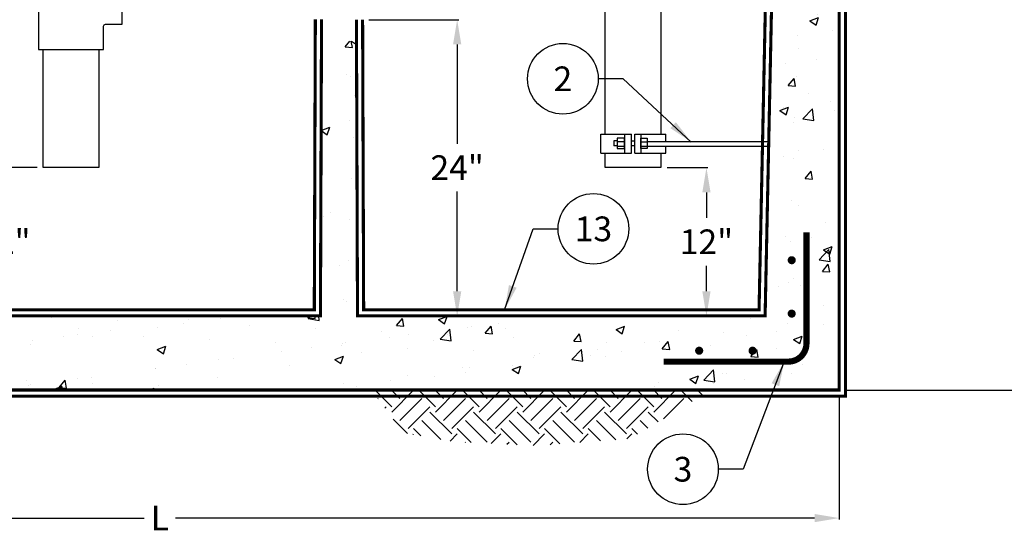
# Model space of a CAD drawing. Extents: x 0 to 406, y 0 to 314.
# Drawn here: x 90 to 170, y 98 to 139 of the extents above; entities that cross this region are included whole.
import ezdxf

# ---------------------------------------------------------------- set-up
doc = ezdxf.new("R2010")
doc.units = 0
doc.header["$LTSCALE"] = 20
doc.header["$MEASUREMENT"] = 0
doc.linetypes.add('HIDDEN', pattern=[0.375, 0.25, -0.125])
doc.layers.get('DEFPOINTS').update_dxf_attribs({"linetype": 'CONTINUOUS'})
for name, color, linetype in [('CON', 6, 'CONTINUOUS'), ('Concrete', 6, 'CONTINUOUS'), ('DIM', 1, 'CONTINUOUS'), ('PVF', 3, 'CONTINUOUS')]:
    doc.layers.add(name, color=color, linetype=linetype)
doc.styles.add('SIMPLEX', font='SIMPLEX.SHX', dxfattribs={"width": 0.9})
doc.dimstyles.get("Standard").update_dxf_attribs({"dimtxt": 2, "dimasz": 2, "dimexe": 0.125, "dimexo": 0.5, "dimgap": 0.75, "dimtad": 0, "dimtih": 1, "dimtoh": 1, "dimdec": 1, "dimlfac": 0.083333, "dimzin": 0, "dimdsep": 46, "dimlunit": 5, "dimtxsty": 'SIMPLEX', "dimcen": 1, "dimadec": 0, "dimazin": 0, "dimtfac": 1, "dimtdec": 1, "dimtofl": 0, "dimtmove": 0, "dimatfit": 3, "dimfxl": 1, "dimtolj": 1, "dimtzin": 0, "dimarcsym": 0})
doc.dimstyles.new('STANDARD$0', dxfattribs={"dimtxt": 2, "dimasz": 2, "dimexe": 0.125, "dimexo": 0.5, "dimgap": 0.75, "dimtad": 0, "dimtih": 1, "dimtoh": 1, "dimdec": 1, "dimlfac": 0.083333, "dimzin": 0, "dimdsep": 46, "dimlunit": 5, "dimtxsty": 'SIMPLEX', "dimcen": 1, "dimadec": 0, "dimazin": 0, "dimtfac": 1, "dimtdec": 1, "dimtofl": 0, "dimtmove": 0, "dimatfit": 3, "dimfxl": 1, "dimtolj": 1, "dimtzin": 0, "dimarcsym": 0})

# ---------------------------------------------------------------- blocks, each defined once
blk = doc.blocks.new('*D24')
at = {"layer": 'DEFPOINTS', "color": 0, "linetype": 'Continuous', "transparency": 16777216}
for p in [(117.768, 139.388), (117.355, 115.417), (125.423, 115.417)]:
    blk.add_point(p, dxfattribs=at)
at = {"layer": 'DIM', "color": 0, "linetype": 'Continuous', "lineweight": -2, "transparency": 16777216}
for p, q in [((118.268, 139.388), (125.548, 139.388)), ((125.423, 137.388), (125.423, 129.357)), ((125.423, 117.417), (125.423, 125.477)), ((117.855, 115.417), (125.548, 115.417))]:
    blk.add_line(p, q, dxfattribs=at)
at = {"layer": 'DIM', "color": 0, "linetype": 'Continuous', "transparency": 16777216}
for points in [[(125.09, 137.388), (125.757, 137.388), (125.423, 139.388)], [(125.09, 117.417), (125.757, 117.417), (125.423, 115.417)]]:
    blk.add_solid(points, dxfattribs=at)
at = {"layer": 'DIM', "color": 0, "linetype": 'Continuous', "transparency": 16777216, "insert": (125.423, 127.417), "char_height": 2, "attachment_point": 5, "style": 'SIMPLEX'}
blk.add_mtext('\\A1;24"', dxfattribs=at)
blk = doc.blocks.new('*D25')
at = {"layer": 'DEFPOINTS', "color": 0, "linetype": 'Continuous', "transparency": 16777216}
for p in [(141.917, 127.417), (145.605, 115.417), (147.54, 115.417)]:
    blk.add_point(p, dxfattribs=at)
at = {"layer": 'DIM', "color": 0, "linetype": 'Continuous', "lineweight": -2, "transparency": 16777216}
for p, q in [((142.417, 127.417), (145.73, 127.417)), ((145.605, 125.417), (145.605, 123.357)), ((145.605, 117.417), (145.605, 119.477)), ((147.04, 115.417), (145.48, 115.417))]:
    blk.add_line(p, q, dxfattribs=at)
at = {"layer": 'DIM', "color": 0, "linetype": 'Continuous', "transparency": 16777216}
for points in [[(145.272, 125.417), (145.938, 125.417), (145.605, 127.417)], [(145.272, 117.417), (145.938, 117.417), (145.605, 115.417)]]:
    blk.add_solid(points, dxfattribs=at)
at = {"layer": 'DIM', "color": 0, "linetype": 'Continuous', "transparency": 16777216, "insert": (145.605, 121.417), "char_height": 2, "attachment_point": 5, "style": 'SIMPLEX'}
blk.add_mtext('\\A1;12"', dxfattribs=at)
blk = doc.blocks.new('*D12')
at = {"layer": 'DEFPOINTS', "color": 0, "linetype": 'Continuous', "transparency": 16777216}
for p in [(171.268, 172.167), (172.733, 172.167), (156.355, 109.417)]:
    blk.add_point(p, dxfattribs=at)
at = {"layer": 'DIM', "color": 0, "linetype": 'Continuous', "lineweight": -2, "transparency": 16777216}
for p, q in [((171.768, 172.167), (172.858, 172.167)), ((172.733, 170.167), (172.733, 141.042)), ((172.733, 111.417), (172.733, 137.542)), ((156.855, 109.417), (172.858, 109.417))]:
    blk.add_line(p, q, dxfattribs=at)
at = {"layer": 'DIM', "color": 0, "linetype": 'Continuous', "transparency": 16777216}
for points in [[(172.4, 170.167), (173.067, 170.167), (172.733, 172.167)], [(172.4, 111.417), (173.067, 111.417), (172.733, 109.417)]]:
    blk.add_solid(points, dxfattribs=at)
at = {"layer": 'DIM', "color": 0, "linetype": 'Continuous', "transparency": 16777216, "insert": (172.733, 139.292), "char_height": 2, "attachment_point": 5, "style": 'SIMPLEX'}
blk.add_mtext('\\A1;FL2', dxfattribs=at)
blk = doc.blocks.new('*D13')
at = {"layer": 'DEFPOINTS', "color": 0, "linetype": 'Continuous', "transparency": 16777216}
for p in [(46.355, 109.417), (156.355, 109.417), (156.355, 99.051)]:
    blk.add_point(p, dxfattribs=at)
at = {"layer": 'DIM', "color": 0, "linetype": 'Continuous', "lineweight": -2, "transparency": 16777216}
for p, q in [((46.355, 108.917), (46.355, 98.926)), ((156.355, 108.917), (156.355, 98.926)), ((48.355, 99.051), (100.091, 99.051)), ((154.355, 99.051), (102.619, 99.051))]:
    blk.add_line(p, q, dxfattribs=at)
at = {"layer": 'DIM', "color": 0, "linetype": 'Continuous', "transparency": 16777216}
for points in [[(48.355, 99.384), (48.355, 98.718), (46.355, 99.051)], [(154.355, 99.384), (154.355, 98.718), (156.355, 99.051)]]:
    blk.add_solid(points, dxfattribs=at)
at = {"layer": 'DIM', "color": 0, "linetype": 'Continuous', "transparency": 16777216, "insert": (101.355, 99.051), "char_height": 2, "attachment_point": 5, "style": 'SIMPLEX'}
blk.add_mtext('\\A1;L', dxfattribs=at)
blk = doc.blocks.new('*D33')
at = {"layer": 'DEFPOINTS', "color": 0, "linetype": 'Continuous', "transparency": 16777216}
for p in [(91.913, 127.417), (88.725, 115.417), (90.66, 115.417)]:
    blk.add_point(p, dxfattribs=at)
at = {"layer": 'DIM', "color": 0, "linetype": 'Continuous', "lineweight": -2, "transparency": 16777216}
for p, q in [((91.413, 127.417), (88.6, 127.417)), ((88.725, 125.417), (88.725, 123.357)), ((88.725, 117.417), (88.725, 119.477)), ((90.16, 115.417), (88.6, 115.417))]:
    blk.add_line(p, q, dxfattribs=at)
at = {"layer": 'DIM', "color": 0, "linetype": 'Continuous', "transparency": 16777216}
for points in [[(88.391, 125.417), (89.058, 125.417), (88.725, 127.417)], [(88.391, 117.417), (89.058, 117.417), (88.725, 115.417)]]:
    blk.add_solid(points, dxfattribs=at)
at = {"layer": 'DIM', "color": 0, "linetype": 'Continuous', "transparency": 16777216, "insert": (88.725, 121.417), "char_height": 2, "attachment_point": 5, "style": 'SIMPLEX'}
blk.add_mtext('\\A1;12"', dxfattribs=at)

msp = doc.modelspace()

# ---------------------------------------------------------------- hatches: boundary and pattern name
at = {"layer": 'Concrete', "linetype": 'Continuous'}
h = msp.add_hatch(dxfattribs=at)
h.set_pattern_fill('EARTH', color=9, scale=10, angle=-45, style=0)
h.set_pattern_definition([(315, (-54.8874, 756.8361), (3.535534, -9e-16), [2.5, -2.5]), (315, (-54.2245, 757.499), (3.535534, -9e-16), [2.5, -2.5]), (315, (-53.5616, 758.162), (3.535534, -9e-16), [2.5, -2.5]), (45, (-53.1196, 758.162), (1e-15, 3.535534), [2.5, -2.5]), (45, (-52.4567, 757.499), (1e-15, 3.535534), [2.5, -2.5]), (45, (-51.7938, 756.8361), (1e-15, 3.535534), [2.5, -2.5])])
h.paths.add_polyline_path([(118.449, 109.451), (146.049, 109.451), (139.441, 105.479), (131.944, 104.915), (125.197, 105.219), (121.073, 105.959)])
at = {"layer": 'DIM', "linetype": 'Continuous'}
h = msp.add_hatch(dxfattribs=at)
h.set_pattern_fill('AR-CONC', color=9)
h.set_pattern_definition([(50, (-328.379, -53.3074), (7.1726, -0.62752), [0.75, -8.25]), (355, (-328.379, -53.307), (-1.38751, 7.52192), [0.6, -6.6]), (100.4514, (-327.7815, -53.3596), (5.78509, 6.8944), [0.6374, -7.01142]), (46.1842, (-328.379, -51.307), (10.67241, -1.6552), [1.125, -12.375]), (96.6356, (-327.49, -51.445), (9.34662, 9.74119), [0.9561, -10.51714]), (351.1842, (-328.379, -51.307), (9.34662, 9.74119), [0.9, -9.9]), (21, (-327.379, -51.8074), (5.96907, -4.02619), [0.75, -8.25]), (326, (-327.379, -51.807), (2.43315, 7.2515), [0.6, -6.6]), (71.4514, (-326.882, -52.143), (8.40222, 3.22531), [0.6374, -7.01142]), (37.5, (-328.3792, -53.3074), (0.121599, 3.328939), [0, -6.52, 0, -6.7, 0, -6.625]), (7.5, (-328.3792, -53.3074), (2.630695, 3.944117), [0, -3.82, 0, -6.37, 0, -2.525]), (327.5, (-330.6092, -53.3074), (5.338224, -0.225549), [0, -2.5, 0, -7.8, 0, -10.35]), (317.5, (-331.609, -53.3074), (5.83186, 1.00105), [0, -3.25, 0, -5.18, 0, -7.35])])
h.paths.add_polyline_path([(156.355, 173.417), (151.563, 173.417), (150.355, 115.417), (117.355, 115.417), (117.274, 137.656), (114.436, 137.657), (114.355, 115.417), (52.355, 115.417), (51.128, 175.167), (46.337, 175.167), (46.355, 109.417), (156.355, 109.417)])

# ---------------------------------------------------------------- linework, layer by layer
at = {"layer": 'CON', "linetype": 'HIDDEN', "ltscale": 0.25, "const_width": 0.25}
for points in [[(46.355, 187.917), (45.855, 187.917), (45.855, 108.917), (156.855, 108.917), (156.855, 187.917), (156.355, 187.917)], [(58.877, 185.921), (51.386, 185.917), (52.845, 115.917), (113.857, 115.917), (113.942, 139.411)], [(117.768, 139.405), (117.853, 115.917), (149.865, 115.917), (151.324, 185.917), (131.785, 185.864)]]:
    msp.add_lwpolyline(points, dxfattribs=at)
at = {"layer": 'CON', "linetype": 'Continuous', "const_width": 0.25}
msp.add_lwpolyline([(114.442, 139.411), (114.355, 115.417), (52.355, 115.417), (50.855, 187.417), (46.355, 187.417), (46.355, 109.417), (156.355, 109.417), (156.355, 187.417), (151.855, 187.417), (150.355, 115.417), (117.355, 115.417), (117.268, 139.406)], dxfattribs=at)
at = {"layer": 'Concrete', "color": 8, "linetype": 'Continuous', "const_width": 0.5}
msp.add_lwpolyline([(142.142, 111.717), (152.235, 111.717, 0.414214), (153.702, 113.184), (153.702, 122.18)], format="xyb", dxfattribs=at)
at = {"layer": 'Concrete', "color": 8, "linetype": 'Continuous', "const_width": 0.328}
for points in [[(152.673, 119.925, -1), (152.345, 119.925, -1)], [(152.673, 115.601, -1), (152.345, 115.601, -1)], [(145.017, 112.434, 1), (145.017, 112.763, 1)], [(149.341, 112.434, 1), (149.341, 112.763, 1)]]:
    msp.add_lwpolyline(points, format="xyb", close=True, dxfattribs=at)
at = {"layer": 'DIM', "linetype": 'Continuous'}
for centre in [(133.981, 134.609), (136.456, 122.465), (143.703, 103.006)]:
    msp.add_circle(centre, 2.86, dxfattribs=at)
at = {"layer": 'PVF'}
for p, q in [((137.056, 130.127), (139.538, 130.127)), ((137.056, 128.579), (137.056, 130.127)), ((138.958, 130.127), (138.958, 128.579)), ((139.538, 128.579), (139.538, 130.127)), ((139.796, 130.127), (142.311, 130.127)), ((139.796, 128.579), (139.796, 130.127)), ((140.28, 130.127), (140.28, 128.579)), ((142.311, 129.532), (142.311, 130.127)), ((138.12, 129.578), (138.12, 129.192)), ((138.378, 129.578), (138.12, 129.578)), ((138.378, 129.192), (138.12, 129.192)), ((138.378, 129.546), (138.958, 129.546)), ((138.378, 129.159), (138.958, 129.159)), ((139.538, 129.578), (139.796, 129.578)), ((139.796, 129.192), (139.538, 129.192)), ((140.28, 129.514), (140.796, 129.514)), ((140.28, 129.159), (140.796, 129.159)), ((140.796, 129.532), (150.649, 129.532)), ((140.796, 129.145), (150.641, 129.145)), ((142.311, 128.579), (142.311, 129.145)), ((137.056, 128.579), (139.538, 128.579)), ((139.796, 128.579), (142.311, 128.579))]:
    msp.add_line(p, q, dxfattribs=at)
at = {"layer": 'PVF', "linetype": 'Continuous'}
for points in [[(137.417, 130.127), (137.417, 169.73), (141.917, 169.73), (141.917, 130.127)], [(141.917, 128.579), (141.917, 127.417), (137.417, 127.417), (137.417, 128.579)]]:
    msp.add_lwpolyline(points, dxfattribs=at)
msp.add_lwpolyline([(96.782, 136.98), (96.782, 138.781, -0.414214), (97.043, 139.042), (98.291, 139.042), (98.291, 144.292), (97.043, 144.292, -0.414214), (96.782, 144.553), (96.782, 146.355), (91.532, 146.355), (91.532, 136.98)], format="xyb", close=True, dxfattribs=at)
msp.add_lwpolyline([(91.907, 127.417), (91.907, 136.98), (96.407, 136.98), (96.407, 127.417)], close=True, dxfattribs=at)
at = {"layer": 'PVF'}
for points in [[(138.958, 128.966), (138.958, 129.804), (138.378, 129.804), (138.378, 128.966), (138.958, 128.966)], [(140.28, 128.966), (140.28, 129.804), (140.796, 129.804), (140.796, 128.966), (140.28, 128.966)]]:
    msp.add_lwpolyline(points, dxfattribs=at)

# ---------------------------------------------------------------- texts
at = {"layer": 'DIM', "linetype": 'Continuous', "char_height": 2, "attachment_point": 5, "style": 'SIMPLEX'}
for s, insert in [('\\A1;2', (133.981, 134.609)), ('\\A1;13', (136.456, 122.465)), ('\\A1;3', (143.703, 103.006))]:
    msp.add_mtext(s, dxfattribs=dict(at, insert=insert))

# ---------------------------------------------------------------- dimensions: what is measured, and where the dimension line sits
at = {"layer": 'DIM', "linetype": 'Continuous'}
dim = msp.add_linear_dim(base=(172.733, 172.167), p1=(156.355, 109.417), p2=(171.268, 172.167), angle=90, text='FL2', dimstyle='STANDARD$0', override={"dimlfac": 1, "dimpost": '"'}, dxfattribs=at)
dim.commit()
dim.dimension.update_dxf_attribs({"geometry": '*D12', "text_midpoint": (172.733, 139.292), "dimtype": 128})
dim = msp.add_linear_dim(base=(125.423, 115.417), p1=(117.768, 139.388), p2=(117.355, 115.417), angle=90, dimstyle='STANDARD$0', override={"dimlfac": 1, "dimpost": '"'}, dxfattribs=at)
dim.commit()
dim.dimension.update_dxf_attribs({"geometry": '*D24', "text_midpoint": (125.423, 127.417), "dimtype": 128})
for base, p1, p2, picture, middle in [((88.725, 115.417), (91.913, 127.417), (90.66, 115.417), '*D33', (88.725, 121.417)), ((145.605, 115.417), (141.917, 127.417), (147.54, 115.417), '*D25', (145.605, 121.417))]:
    dim = msp.add_linear_dim(base=base, p1=p1, p2=p2, angle=90, dimstyle='STANDARD$0', override={"dimlfac": 1, "dimpost": '"'}, dxfattribs=at)
    dim.commit()
    dim.dimension.update_dxf_attribs({"geometry": picture, "text_midpoint": middle})
dim = msp.add_linear_dim(base=(156.355, 99.051), p1=(46.355, 109.417), p2=(156.355, 109.417), text='L', dimstyle='STANDARD$0', override={"dimlfac": 1, "dimpost": '"'}, dxfattribs=at)
dim.commit()
dim.dimension.update_dxf_attribs({"geometry": '*D13', "text_midpoint": (101.355, 99.051)})

# ---------------------------------------------------------------- leaders
for points in [[(144.37, 129.493), (138.87, 134.609), (136.841, 134.609)], [(129.263, 115.917), (131.568, 122.465), (133.596, 122.465)], [(151.899, 111.717), (148.591, 103.006), (146.563, 103.006)]]:
    msp.add_leader(points, dimstyle='Standard', override={"dimgap": 0.75, "dimtad": 0}, dxfattribs=at)

doc.saveas('drawing.dxf')
